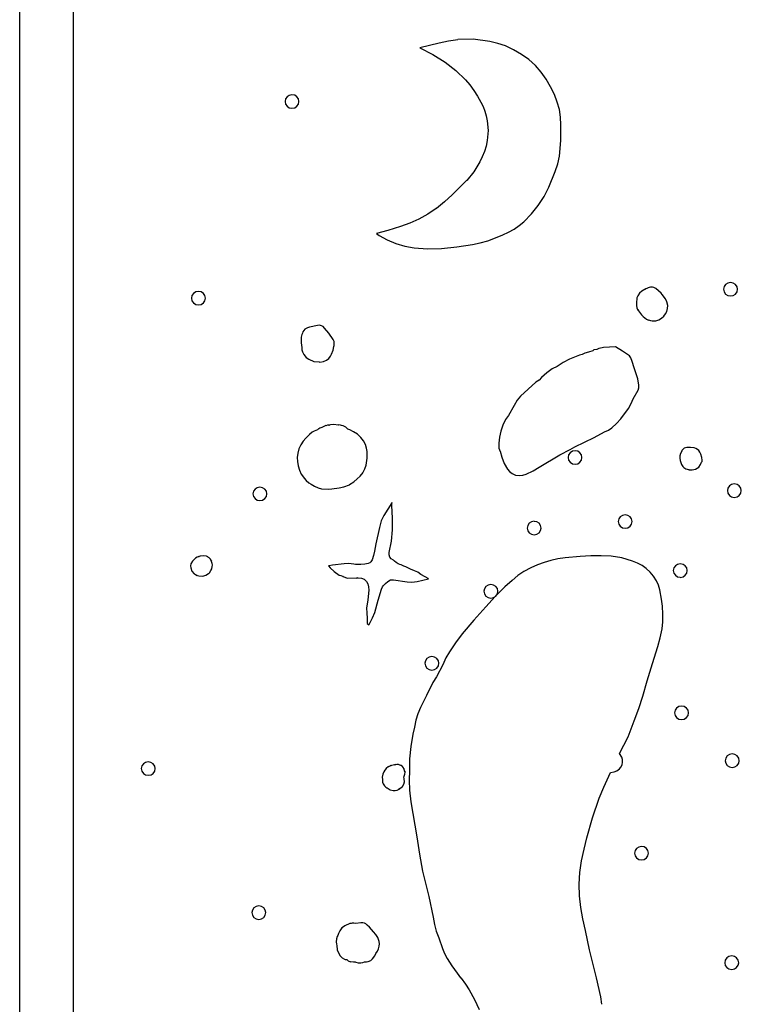
# Model space of a CAD drawing. Extents: x -65 to 553, y 0 to 3651.
# Drawn here: x 2 to 260, y 2869 to 3221 of the extents above; entities that cross this region are included whole.
import ezdxf

# ---------------------------------------------------------------- set-up
doc = ezdxf.new("R2010")
doc.units = 0

msp = doc.modelspace()

# ---------------------------------------------------------------- linework, layer by layer
at = {"layer": 'Calque_1'}
for p, q in [((1.9114, 2554.02), (1.9114, 3650.56)), ((21.0786, 2650.81), (21.0786, 3269.72)), ((151.645, 3212.18), (144.813, 3210.43)), ((155.005, 3212.89), (151.645, 3212.18)), ((158.342, 3213.37), (155.005, 3212.89)), ((163.798, 3213.6), (158.342, 3213.39)), ((163.799, 3213.6), (163.796, 3213.6)), ((169.767, 3212.68), (163.799, 3213.6)), ((172.602, 3212.04), (169.767, 3212.68)), ((175.304, 3211.22), (172.602, 3212.04)), ((178.228, 3209.79), (175.304, 3211.22)), ((144.814, 3210.43), (149.356, 3208.1)), ((149.356, 3208.1), (153.771, 3205.38)), ((181.011, 3208.13), (178.228, 3209.79)), ((183.625, 3206.25), (181.011, 3208.13)), ((153.771, 3205.38), (157.619, 3202.44)), ((186.039, 3204.16), (183.625, 3206.25)), ((188.043, 3201.83), (186.039, 3204.13)), ((157.619, 3202.44), (161.081, 3199.05)), ((189.813, 3199.32), (188.043, 3201.83)), ((161.081, 3199.05), (162.644, 3197.23)), ((162.644, 3197.23), (164.083, 3195.3)), ((191.383, 3196.59), (189.813, 3199.32)), ((98.1516, 3193.52), (97.3589, 3193.02)), ((99.1226, 3193.71), (98.1516, 3193.52)), ((100.077, 3193.55), (99.1226, 3193.71)), ((100.887, 3193.02), (100.077, 3193.55)), ((164.083, 3195.3), (165.39, 3193.26)), ((192.787, 3193.76), (191.383, 3196.59)), ((193.82, 3191.14), (192.786, 3193.76)), ((96.8241, 3192.25), (96.6284, 3191.33)), ((96.6284, 3191.33), (96.8241, 3190.37)), ((97.3589, 3193.02), (96.8241, 3192.25)), ((96.8241, 3190.37), (97.3589, 3189.61)), ((101.428, 3192.23), (100.887, 3193.02)), ((100.887, 3189.61), (101.428, 3190.4)), ((101.618, 3191.33), (101.428, 3192.23)), ((101.428, 3190.4), (101.618, 3191.33)), ((165.39, 3193.26), (166.554, 3191.14)), ((166.554, 3191.14), (167.347, 3189.53)), ((194.571, 3188.44), (193.82, 3191.14)), ((97.3589, 3189.61), (98.1516, 3189.1)), ((98.1516, 3189.1), (99.1226, 3188.92)), ((99.1226, 3188.92), (100.077, 3189.1)), ((100.077, 3189.1), (100.887, 3189.63)), ((167.347, 3189.53), (167.995, 3187.89)), ((167.995, 3187.89), (168.497, 3186.17)), ((195.019, 3185.72), (194.571, 3188.44)), ((168.497, 3186.17), (168.852, 3184.45)), ((168.852, 3184.45), (169.124, 3180.93)), ((195.141, 3182.94), (195.019, 3185.72)), ((195.141, 3182.86), (195.141, 3182.94)), ((169.124, 3180.93), (168.813, 3177.41)), ((195.044, 3177.38), (195.141, 3182.86)), ((168.813, 3177.41), (168.388, 3175.4)), ((194.653, 3171.83), (195.044, 3177.38)), ((167.802, 3173.44), (167.066, 3171.56)), ((168.388, 3175.4), (167.802, 3173.44)), ((166.19, 3169.74), (164.061, 3166.27)), ((167.066, 3171.56), (166.19, 3169.74)), ((193.119, 3166.38), (194.021, 3169.1)), ((194.021, 3169.1), (194.653, 3171.83)), ((164.061, 3166.27), (161.495, 3163.15)), ((190.864, 3160.79), (193.119, 3166.38)), ((161.439, 3163.1), (156.289, 3157.99)), ((161.496, 3163.15), (161.439, 3163.1)), ((189.143, 3157.38), (190.864, 3160.79)), ((153.561, 3155.5), (150.664, 3153.12)), ((156.289, 3157.99), (153.561, 3155.5)), ((187.061, 3154.18), (189.143, 3157.38)), ((150.646, 3153.09), (147.621, 3151.08)), ((150.664, 3153.12), (150.646, 3153.09)), ((184.646, 3151.19), (187.061, 3154.18)), ((141.18, 3147.96), (137.885, 3146.74)), ((144.446, 3149.39), (141.18, 3147.96)), ((147.621, 3151.08), (144.446, 3149.39)), ((180.237, 3147.06), (181.906, 3148.44)), ((181.907, 3148.44), (181.922, 3148.44)), ((181.922, 3148.44), (184.646, 3151.19)), ((133.366, 3145.34), (129.236, 3144.18)), ((135.59, 3145.98), (133.366, 3145.34)), ((137.885, 3146.74), (135.59, 3145.98)), ((174.4, 3143.75), (176.457, 3144.73)), ((176.457, 3144.73), (178.412, 3145.82)), ((178.412, 3145.82), (180.237, 3147.06)), ((129.236, 3144.18), (130.199, 3143.49)), ((130.198, 3143.49), (133.154, 3141.96)), ((133.154, 3141.96), (136.241, 3140.71)), ((163.56, 3140.31), (166.324, 3140.9)), ((166.324, 3140.9), (169.049, 3141.66)), ((169.049, 3141.66), (171.725, 3142.62)), ((171.725, 3142.62), (174.344, 3143.75)), ((174.344, 3143.75), (174.4, 3143.78)), ((136.241, 3140.71), (139.43, 3139.73)), ((139.43, 3139.73), (142.695, 3139.07)), ((142.695, 3139.07), (147.52, 3138.78)), ((147.52, 3138.78), (152.442, 3138.91)), ((152.442, 3138.91), (157.989, 3139.44)), ((157.989, 3139.44), (163.524, 3140.31)), ((163.524, 3140.31), (163.56, 3140.31)), ((255.68, 3126.72), (254.709, 3126.53)), ((256.634, 3126.53), (255.68, 3126.72)), ((64.7757, 3123.38), (63.9664, 3122.85)), ((65.7306, 3123.57), (64.7757, 3123.38)), ((66.7014, 3123.38), (65.7306, 3123.57)), ((67.4943, 3122.85), (66.7014, 3123.38)), ((224.006, 3123.67), (223.212, 3122.98)), ((225.478, 3124.44), (224.006, 3123.67)), ((225.468, 3124.44), (225.334, 3124.39)), ((225.334, 3124.39), (225.478, 3124.44)), ((225.814, 3124.62), (225.468, 3124.44)), ((226.327, 3124.86), (225.814, 3124.62)), ((226.57, 3125), (226.326, 3124.86)), ((227.079, 3125.1), (226.57, 3125)), ((227.08, 3125.1), (227.079, 3125.1)), ((227.766, 3125.05), (227.08, 3125.1)), ((228.331, 3124.92), (227.765, 3125.05)), ((229.003, 3124.55), (228.331, 3124.92)), ((230.858, 3122.91), (229.002, 3124.55)), ((253.381, 3125.26), (253.185, 3124.31)), ((253.186, 3124.31), (253.382, 3123.38)), ((253.916, 3126), (253.381, 3125.26)), ((253.382, 3123.38), (253.916, 3122.61)), ((254.709, 3126.53), (253.916, 3126)), ((257.444, 3126.03), (256.634, 3126.53)), ((257.985, 3125.23), (257.444, 3126.03)), ((257.444, 3122.61), (257.985, 3123.41)), ((258.175, 3124.31), (257.985, 3125.23)), ((257.985, 3123.41), (258.175, 3124.31)), ((63.4256, 3122.08), (63.2356, 3121.16)), ((63.2356, 3121.16), (63.4256, 3120.23)), ((63.9664, 3122.85), (63.4256, 3122.08)), ((63.4256, 3120.23), (63.9664, 3119.47)), ((68.0288, 3122.08), (67.4943, 3122.85)), ((67.4943, 3119.47), (68.0288, 3120.23)), ((68.2248, 3121.16), (68.0288, 3122.08)), ((68.0288, 3120.23), (68.2248, 3121.16)), ((222.107, 3119.89), (222.08, 3118.96)), ((222.189, 3120.79), (222.107, 3119.89)), ((222.262, 3121.24), (222.189, 3120.79)), ((222.523, 3122.01), (222.262, 3121.24)), ((223.212, 3122.98), (222.523, 3122.01)), ((231.247, 3122.46), (230.859, 3122.91)), ((232.413, 3120.92), (231.246, 3122.46)), ((232.949, 3119.84), (232.413, 3120.92)), ((233.239, 3118.57), (232.949, 3119.84)), ((253.916, 3122.61), (254.709, 3122.11)), ((254.709, 3122.11), (255.68, 3121.93)), ((255.68, 3121.93), (256.634, 3122.11)), ((256.634, 3122.11), (257.444, 3122.61)), ((63.9664, 3119.47), (64.7757, 3118.94)), ((64.7757, 3118.94), (65.7306, 3118.75)), ((65.7306, 3118.75), (66.7014, 3118.94)), ((66.7014, 3118.94), (67.4943, 3119.47)), ((222.08, 3118.96), (222.048, 3118.59)), ((222.048, 3118.59), (222.252, 3117.75)), ((222.252, 3117.75), (222.638, 3116.9)), ((222.579, 3117.16), (222.528, 3117.19)), ((222.528, 3117.19), (222.8, 3116.63)), ((222.684, 3116.9), (222.579, 3117.16)), ((222.638, 3116.9), (222.684, 3116.9)), ((222.801, 3116.63), (223.495, 3115.66)), ((232.468, 3115.5), (232.946, 3116.42)), ((232.946, 3116.42), (233.218, 3117.43)), ((233.218, 3117.43), (233.239, 3118.57)), ((223.495, 3115.66), (223.949, 3115.21)), ((223.949, 3115.21), (224.449, 3114.6)), ((224.449, 3114.6), (225.643, 3113.7)), ((225.644, 3113.7), (226.364, 3113.35)), ((226.448, 3113.33), (226.362, 3113.41)), ((226.362, 3113.41), (227.082, 3113.14)), ((226.364, 3113.35), (226.448, 3113.33)), ((227.082, 3113.14), (227.746, 3113.04)), ((227.746, 3113.04), (228.982, 3113.09)), ((228.982, 3113.09), (230.086, 3113.43)), ((230.086, 3113.43), (231.042, 3114.02)), ((231.042, 3114.02), (231.831, 3114.7)), ((231.832, 3114.7), (232.468, 3115.5)), ((102.987, 3109.17), (102.885, 3108.72)), ((103.704, 3110.05), (102.987, 3109.17)), ((104.383, 3110.47), (103.704, 3110.05)), ((104.711, 3110.6), (104.383, 3110.47)), ((105.339, 3110.81), (104.711, 3110.6)), ((108.256, 3111.42), (105.339, 3110.81)), ((108.969, 3111.48), (108.256, 3111.42)), ((108.256, 3111.42), (108.256, 3111.42)), ((109.651, 3111.32), (108.969, 3111.48)), ((110.263, 3111), (109.651, 3111.32)), ((110.762, 3110.5), (110.263, 3111)), ((112.258, 3108.64), (110.762, 3110.5)), ((102.402, 3107.19), (102.399, 3105.26)), ((102.634, 3108.22), (102.402, 3107.19)), ((102.885, 3108.7), (102.634, 3108.22)), ((113.853, 3106.37), (112.258, 3108.64)), ((114.124, 3105.73), (113.853, 3106.37)), ((114.229, 3105.15), (114.124, 3105.73)), ((102.399, 3105.26), (102.625, 3103.54)), ((102.625, 3103.54), (102.638, 3102.74)), ((102.638, 3102.74), (102.827, 3101.98)), ((113.269, 3101.18), (113.818, 3102.61)), ((113.818, 3102.61), (114.079, 3103.88)), ((114.079, 3103.91), (114.093, 3103.91)), ((114.093, 3103.91), (114.177, 3104.31)), ((114.177, 3104.31), (114.229, 3105.15)), ((206.506, 3102.4), (204.947, 3101.87)), ((206.884, 3102.69), (206.505, 3102.4)), ((207.971, 3102.85), (206.884, 3102.69)), ((208.632, 3103.22), (207.97, 3102.85)), ((209.813, 3103.38), (208.632, 3103.22)), ((210.333, 3103.59), (209.813, 3103.38)), ((214.633, 3103.83), (210.333, 3103.59)), ((217.161, 3102.27), (214.632, 3103.83)), ((214.633, 3103.83), (214.633, 3103.83)), ((219.593, 3100.55), (217.161, 3102.27)), ((102.827, 3101.98), (103.315, 3101)), ((103.315, 3101), (104.196, 3099.99)), ((104.196, 3099.99), (105.083, 3099.36)), ((105.084, 3099.36), (106.938, 3098.59)), ((110.376, 3098.54), (111.413, 3099.01)), ((111.413, 3099.01), (112.219, 3099.67)), ((112.219, 3099.67), (112.827, 3100.42)), ((112.827, 3100.42), (113.268, 3101.18)), ((198.238, 3099.36), (195.958, 3098.17)), ((199.994, 3100.12), (198.237, 3099.36)), ((201.781, 3100.84), (199.994, 3100.12)), ((202.679, 3101.05), (201.781, 3100.84)), ((203.671, 3101.53), (202.679, 3101.05)), ((204.947, 3101.87), (203.671, 3101.53)), ((220.03, 3099.81), (219.593, 3100.55)), ((220.523, 3098.51), (220.03, 3099.81)), ((106.938, 3098.59), (108.881, 3098.38)), ((108.881, 3098.38), (108.785, 3098.38)), ((108.785, 3098.38), (109.003, 3098.35)), ((109.004, 3098.35), (110.376, 3098.51)), ((192.048, 3095.97), (190.094, 3094.46)), ((193.749, 3096.82), (192.048, 3095.97)), ((195.958, 3098.17), (193.749, 3096.82)), ((221.247, 3096.29), (220.523, 3098.51)), ((221.907, 3094.49), (221.247, 3096.29)), ((187.371, 3091.92), (186.142, 3091.13)), ((188.221, 3092.82), (187.37, 3091.92)), ((190.094, 3094.46), (188.221, 3092.82)), ((222.575, 3092.32), (221.907, 3094.49)), ((222.945, 3090.15), (222.575, 3092.32)), ((183.449, 3088.67), (180.708, 3086.21)), ((186.142, 3091.13), (183.449, 3088.67)), ((220.963, 3085.23), (222.711, 3088.27)), ((222.712, 3088.27), (222.923, 3089.14)), ((222.923, 3089.14), (222.945, 3090.15)), ((179.513, 3084.73), (178.393, 3082.9)), ((180.709, 3086.21), (179.513, 3084.73)), ((220.164, 3083.51), (220.963, 3085.23)), ((178.393, 3082.9), (176.362, 3079.25)), ((216.57, 3078.11), (219.262, 3081.79)), ((219.262, 3081.79), (220.164, 3083.51)), ((175.37, 3077.82), (174.416, 3075.89)), ((176.362, 3079.25), (175.37, 3077.82)), ((215.01, 3076.39), (216.57, 3078.11)), ((108.255, 3074.22), (107, 3073.64)), ((108.453, 3074.35), (108.255, 3074.22)), ((108.673, 3074.49), (108.452, 3074.35)), ((109.105, 3074.72), (108.673, 3074.49)), ((109.783, 3075.02), (109.105, 3074.72)), ((110.263, 3075.28), (109.783, 3075.02)), ((111.252, 3075.68), (110.263, 3075.28)), ((111.821, 3075.78), (111.252, 3075.65)), ((112.111, 3075.84), (111.821, 3075.78)), ((112.34, 3075.84), (112.111, 3075.84)), ((112.858, 3075.94), (112.312, 3075.84)), ((112.313, 3075.84), (112.475, 3075.86)), ((112.475, 3075.86), (112.34, 3075.84)), ((113.966, 3076.02), (112.858, 3075.94)), ((113.972, 3076.02), (113.966, 3076.02)), ((115.722, 3075.89), (113.972, 3076.05)), ((115.631, 3075.94), (115.563, 3075.92)), ((115.563, 3075.92), (115.721, 3075.89)), ((116.418, 3075.84), (115.631, 3075.94)), ((116.8, 3075.73), (116.418, 3075.84)), ((116.823, 3075.73), (116.8, 3075.73)), ((117.384, 3075.65), (116.822, 3075.73)), ((118.371, 3075.1), (117.384, 3075.65)), ((118.448, 3075.02), (118.371, 3075.1)), ((118.474, 3074.99), (118.449, 3075.02)), ((119.09, 3074.43), (118.473, 3075.02)), ((118.474, 3074.99), (118.474, 3074.99)), ((118.474, 3074.99), (118.474, 3074.99)), ((119.746, 3074.14), (119.09, 3074.43)), ((119.828, 3074.12), (119.746, 3074.14)), ((121.083, 3073.51), (119.828, 3074.12)), ((174.416, 3075.89), (173.698, 3073.75)), ((210.663, 3073.4), (212.073, 3074.01)), ((212.073, 3074.01), (213.356, 3074.83)), ((213.357, 3074.83), (215.01, 3076.39)), ((104.048, 3071.23), (103.066, 3070.12)), ((104.914, 3072), (104.048, 3071.23)), ((105.335, 3072.48), (104.913, 3072)), ((106.365, 3073.3), (105.335, 3072.48)), ((106.999, 3073.67), (106.365, 3073.3)), ((107.085, 3073.69), (106.999, 3073.67)), ((107, 3073.61), (107.085, 3073.69)), ((122.466, 3072.63), (121.083, 3073.51)), ((123.699, 3071.47), (122.466, 3072.63)), ((124.603, 3070.2), (123.699, 3071.47)), ((173.226, 3071.52), (173.008, 3069.38)), ((173.698, 3073.75), (173.226, 3071.52)), ((203.542, 3069.72), (206.978, 3071.39)), ((206.978, 3071.39), (210.663, 3073.4)), ((101.622, 3067.37), (101.213, 3065.86)), ((102.241, 3068.77), (101.622, 3067.37)), ((103.066, 3070.12), (102.241, 3068.77)), ((125.319, 3068.88), (124.603, 3070.2)), ((125.756, 3067.63), (125.319, 3068.88)), ((125.98, 3066.39), (125.756, 3067.63)), ((173.008, 3069.38), (172.913, 3067.63)), ((172.913, 3067.63), (173.385, 3066.47)), ((194.741, 3065.23), (198.473, 3067.18)), ((198.473, 3067.18), (200.079, 3068.11)), ((200.08, 3068.14), (203.542, 3069.72)), ((238.731, 3067.29), (238.324, 3066.76)), ((239.099, 3067.58), (238.731, 3067.29)), ((239.637, 3067.79), (239.099, 3067.58)), ((240.1, 3067.9), (239.637, 3067.79)), ((240.454, 3067.92), (240.099, 3067.9)), ((241.153, 3067.87), (240.453, 3067.92)), ((240.454, 3067.92), (240.454, 3067.92)), ((241.431, 3067.82), (241.153, 3067.87)), ((242.656, 3067.69), (241.431, 3067.82)), ((243.324, 3067.53), (242.656, 3067.69)), ((243.913, 3067.21), (243.324, 3067.53)), ((244.389, 3066.76), (243.913, 3067.21)), ((101.213, 3065.86), (101.017, 3064.35)), ((101.017, 3064.35), (101.038, 3062.82)), ((125.544, 3061.55), (125.972, 3064.01)), ((125.972, 3064.01), (125.98, 3066.39)), ((173.385, 3066.5), (174.046, 3064.38)), ((174.046, 3064.38), (174.885, 3062.16)), ((187.418, 3060.89), (194.741, 3065.23)), ((197.849, 3065.2), (197.659, 3064.27)), ((197.659, 3064.27), (197.849, 3063.35)), ((198.39, 3065.97), (197.849, 3065.2)), ((199.199, 3066.5), (198.39, 3065.97)), ((200.154, 3066.68), (199.199, 3066.5)), ((201.108, 3066.5), (200.154, 3066.68)), ((201.918, 3065.97), (201.108, 3066.5)), ((202.459, 3065.2), (201.918, 3065.97)), ((202.649, 3064.27), (202.459, 3065.2)), ((202.459, 3063.35), (202.649, 3064.27)), ((237.563, 3064.91), (237.558, 3064.01)), ((237.558, 3064.01), (237.697, 3063.22)), ((237.755, 3065.7), (237.563, 3064.91)), ((238.259, 3066.58), (237.755, 3065.7)), ((238.324, 3066.76), (238.259, 3066.58)), ((244.723, 3066.18), (244.389, 3066.76)), ((245.048, 3065.46), (244.723, 3066.18)), ((245.446, 3064.33), (245.048, 3065.46)), ((245.573, 3063.4), (245.446, 3064.33)), ((101.038, 3062.82), (101.281, 3061.28)), ((101.281, 3061.28), (101.749, 3059.8)), ((124.498, 3059.01), (125.119, 3060.28)), ((125.119, 3060.28), (125.544, 3061.55)), ((174.885, 3062.16), (176.048, 3060.12)), ((176.048, 3060.12), (176.798, 3059.27)), ((185.186, 3059.54), (187.417, 3060.86)), ((197.849, 3063.35), (198.39, 3062.58)), ((198.39, 3062.58), (199.199, 3062.05)), ((199.199, 3062.05), (200.154, 3061.87)), ((200.154, 3061.87), (201.108, 3062.05)), ((201.108, 3062.05), (201.918, 3062.58)), ((201.918, 3062.58), (202.459, 3063.35)), ((237.697, 3063.22), (238.213, 3061.84)), ((238.214, 3061.84), (238.6, 3061.13)), ((238.6, 3061.13), (238.989, 3060.73)), ((238.989, 3060.73), (239.658, 3060.3)), ((239.658, 3060.3), (240.136, 3060.17)), ((240.136, 3060.17), (240.509, 3060.01)), ((240.51, 3060.01), (240.81, 3059.96)), ((240.811, 3059.96), (240.941, 3059.93)), ((241.983, 3059.91), (243.168, 3060.17)), ((243.168, 3060.17), (244.301, 3060.86)), ((244.301, 3060.86), (245.011, 3061.81)), ((245.011, 3061.81), (245.338, 3062.69)), ((245.339, 3062.69), (245.364, 3062.58)), ((245.364, 3062.58), (245.494, 3062.82)), ((245.494, 3062.82), (245.573, 3063.4)), ((101.749, 3059.8), (102.446, 3058.37)), ((102.446, 3058.37), (102.922, 3057.71)), ((102.922, 3057.71), (103.427, 3056.97)), ((103.427, 3056.97), (104.207, 3056.07)), ((121.201, 3055.65), (122.401, 3056.68)), ((122.401, 3056.65), (123.42, 3057.61)), ((123.42, 3057.61), (124.498, 3058.98)), ((176.798, 3059.27), (177.684, 3058.59)), ((177.684, 3058.59), (178.94, 3058)), ((178.94, 3058), (180.213, 3057.84)), ((180.213, 3057.84), (181.486, 3057.98)), ((181.486, 3057.98), (182.749, 3058.35)), ((182.749, 3058.35), (185.186, 3059.54)), ((240.941, 3059.93), (241.983, 3059.88)), ((85.9207, 3053.03), (85.3865, 3052.26)), ((86.7139, 3053.53), (85.9207, 3053.03)), ((87.6847, 3053.72), (86.7139, 3053.53)), ((88.6398, 3053.53), (87.6847, 3053.72)), ((89.4492, 3053.03), (88.6398, 3053.53)), ((89.99, 3052.24), (89.4492, 3053)), ((104.207, 3056.07), (105.136, 3055.28)), ((105.136, 3055.28), (105.916, 3054.75)), ((105.916, 3054.75), (107.105, 3054.03)), ((107.105, 3054.03), (108.413, 3053.48)), ((108.413, 3053.48), (109.685, 3053.16)), ((109.685, 3053.16), (112.128, 3053)), ((112.128, 3053), (113.397, 3053.13)), ((113.397, 3053.13), (115.987, 3053.53)), ((115.987, 3053.53), (117.658, 3053.88)), ((117.658, 3053.88), (119.603, 3054.59)), ((119.603, 3054.62), (121.201, 3055.65)), ((254.723, 3053.4), (254.533, 3052.47)), ((255.264, 3054.17), (254.723, 3053.4)), ((256.073, 3054.7), (255.263, 3054.17)), ((257.028, 3054.88), (256.073, 3054.7)), ((257.999, 3054.7), (257.028, 3054.88)), ((258.792, 3054.17), (257.999, 3054.7)), ((259.327, 3053.4), (258.792, 3054.17)), ((259.523, 3052.47), (259.327, 3053.4)), ((85.3865, 3052.26), (85.1902, 3051.34)), ((85.1902, 3051.31), (85.3865, 3050.38)), ((85.3865, 3050.38), (85.9207, 3049.62)), ((85.9207, 3049.62), (86.7139, 3049.11)), ((88.6393, 3049.09), (89.4492, 3049.62)), ((89.4489, 3049.62), (89.9897, 3050.41)), ((89.9897, 3050.41), (90.1797, 3051.34)), ((90.1797, 3051.31), (89.99, 3052.24)), ((254.533, 3052.47), (254.723, 3051.55)), ((254.723, 3051.55), (255.264, 3050.78)), ((255.264, 3050.78), (256.073, 3050.25)), ((256.073, 3050.25), (257.028, 3050.07)), ((257.028, 3050.07), (257.999, 3050.28)), ((257.999, 3050.28), (258.792, 3050.78)), ((258.792, 3050.78), (259.326, 3051.55)), ((259.326, 3051.55), (259.522, 3052.47)), ((86.7139, 3049.11), (87.6847, 3048.9)), ((87.6847, 3048.93), (88.6393, 3049.09)), ((134.746, 3048.13), (131.949, 3043.66)), ((134.775, 3048.19), (134.746, 3048.13)), ((134.803, 3047.16), (134.773, 3048.19)), ((134.773, 3048.19), (134.775, 3048.16)), ((134.944, 3042.66), (134.802, 3047.16)), ((131.949, 3043.66), (130.952, 3041.65)), ((134.953, 3038.48), (134.944, 3042.66)), ((216.291, 3043.13), (215.75, 3042.37)), ((217.101, 3043.66), (216.292, 3043.13)), ((218.056, 3043.85), (217.101, 3043.66)), ((219.026, 3043.66), (218.055, 3043.85)), ((219.819, 3043.13), (219.026, 3043.66)), ((220.354, 3042.39), (219.819, 3043.13)), ((220.55, 3041.44), (220.354, 3042.39)), ((130.316, 3039.38), (129.091, 3033.5)), ((130.952, 3041.65), (130.316, 3039.38)), ((183.275, 3040.06), (183.079, 3039.14)), ((183.08, 3039.14), (183.276, 3038.19)), ((183.81, 3040.83), (183.275, 3040.06)), ((184.603, 3041.36), (183.81, 3040.83)), ((185.574, 3041.55), (184.603, 3041.36)), ((186.528, 3041.33), (185.573, 3041.52)), ((187.338, 3040.83), (186.528, 3041.33)), ((187.879, 3040.04), (187.338, 3040.83)), ((188.069, 3039.14), (187.879, 3040.04)), ((187.879, 3038.21), (188.069, 3039.14)), ((215.75, 3042.37), (215.56, 3041.44)), ((215.561, 3041.44), (215.751, 3040.51)), ((215.751, 3040.51), (216.292, 3039.75)), ((216.292, 3039.75), (217.101, 3039.22)), ((217.101, 3039.22), (218.056, 3039.03)), ((218.056, 3039.06), (219.027, 3039.24)), ((219.027, 3039.24), (219.82, 3039.75)), ((219.82, 3039.75), (220.354, 3040.51)), ((220.354, 3040.51), (220.55, 3041.44)), ((134.649, 3034.46), (134.953, 3038.48)), ((183.276, 3038.19), (183.81, 3037.42)), ((183.81, 3037.42), (184.603, 3036.92)), ((184.603, 3036.92), (185.574, 3036.73)), ((185.574, 3036.73), (186.529, 3036.92)), ((186.529, 3036.92), (187.338, 3037.42)), ((187.338, 3037.42), (187.879, 3038.21)), ((129.092, 3033.5), (128.578, 3030.83)), ((133.851, 3030.41), (134.649, 3034.46)), ((64.6723, 3028.34), (63.6166, 3027.26)), ((65.2758, 3028.79), (64.6726, 3028.34)), ((65.9923, 3029.03), (65.2758, 3028.79)), ((65.9613, 3029.03), (65.841, 3029)), ((65.841, 3029), (65.9923, 3029.03)), ((66.3037, 3029.11), (65.9613, 3029.03)), ((67.5142, 3029.24), (66.3037, 3029.11)), ((67.5136, 3029.24), (67.5136, 3029.24)), ((67.5205, 3029.24), (67.5136, 3029.24)), ((68.5643, 3029.06), (67.5205, 3029.24)), ((69.0993, 3028.82), (68.5643, 3029.06)), ((69.307, 3028.66), (69.0993, 3028.79)), ((69.4446, 3028.63), (69.307, 3028.66)), ((69.9055, 3028.11), (69.4446, 3028.63)), ((128.205, 3029.32), (127.684, 3027.84)), ((128.578, 3030.83), (128.205, 3029.32)), ((133.798, 3029.56), (133.851, 3030.41)), ((134.048, 3028.77), (133.798, 3029.56)), ((134.565, 3028.11), (134.048, 3028.77)), ((196.588, 3028.5), (194.047, 3028.11)), ((201.97, 3028.98), (196.588, 3028.5)), ((205.807, 3029.19), (201.97, 3028.98)), ((209.453, 3029.27), (205.807, 3029.19)), ((213.09, 3029.06), (209.453, 3029.27)), ((209.454, 3029.27), (209.454, 3029.27)), ((216.901, 3028.45), (213.09, 3029.06)), ((220.697, 3027.34), (216.901, 3028.45)), ((63.0099, 3026.39), (62.8348, 3025.7)), ((62.8348, 3025.7), (62.967, 3024.93)), ((62.967, 3024.9), (63.3901, 3023.77)), ((63.6166, 3027.26), (63.0099, 3026.39)), ((70.4328, 3027.36), (69.9055, 3028.11)), ((70.2965, 3027.5), (70.0748, 3027.81)), ((70.0748, 3027.81), (70.0878, 3027.79)), ((70.0878, 3027.79), (70.4328, 3027.36)), ((70.5537, 3026.89), (70.2965, 3027.5)), ((70.5185, 3024.64), (70.6635, 3025.3)), ((70.6333, 3026.46), (70.5537, 3026.89)), ((70.7109, 3026.04), (70.6333, 3026.46)), ((70.6635, 3025.3), (70.7109, 3026.04)), ((112.226, 3025.64), (112.186, 3025.62)), ((112.186, 3025.62), (112.69, 3024.9)), ((112.303, 3025.7), (112.226, 3025.64)), ((113.634, 3025.86), (112.303, 3025.67)), ((112.69, 3024.9), (114.169, 3023.63)), ((117.784, 3026.41), (113.634, 3025.86)), ((119.281, 3026.46), (117.784, 3026.41)), ((121.184, 3026.2), (119.281, 3026.46)), ((121.831, 3026.15), (121.184, 3026.2)), ((122.343, 3026.15), (121.831, 3026.15)), ((123.678, 3026.15), (122.343, 3026.15)), ((125.07, 3026.23), (123.678, 3026.15)), ((125.762, 3026.33), (125.07, 3026.23)), ((126.315, 3026.49), (125.761, 3026.33)), ((126.915, 3026.76), (126.315, 3026.49)), ((127.299, 3027.13), (126.915, 3026.76)), ((127.683, 3027.81), (127.299, 3027.13)), ((127.683, 3027.81), (127.683, 3027.81)), ((135.309, 3027.66), (134.565, 3028.11)), ((135.676, 3027.26), (135.309, 3027.66)), ((136.346, 3026.86), (135.675, 3027.26)), ((136.975, 3026.39), (136.346, 3026.86)), ((137.591, 3026.12), (136.975, 3026.39)), ((138.047, 3026.04), (137.591, 3026.12)), ((139.003, 3025.54), (138.046, 3026.04)), ((139.801, 3025.33), (139.003, 3025.57)), ((140.271, 3025.01), (139.801, 3025.33)), ((140.911, 3024.64), (140.271, 3025.01)), ((184.327, 3024.93), (181.889, 3023.61)), ((186.738, 3025.99), (184.327, 3024.93)), ((189.146, 3026.86), (186.738, 3025.99)), ((191.574, 3027.55), (189.146, 3026.86)), ((194.047, 3028.11), (191.574, 3027.55)), ((222.442, 3026.6), (220.697, 3027.34)), ((224.071, 3025.72), (222.442, 3026.6)), ((225.578, 3024.67), (224.071, 3025.72)), ((235.44, 3024.88), (235.25, 3023.95)), ((235.981, 3025.64), (235.44, 3024.88)), ((236.79, 3026.17), (235.981, 3025.67)), ((237.745, 3026.36), (236.79, 3026.17)), ((238.716, 3026.17), (237.745, 3026.36)), ((239.509, 3025.67), (238.716, 3026.17)), ((240.044, 3024.9), (239.509, 3025.67)), ((240.24, 3023.98), (240.044, 3024.9)), ((63.3901, 3023.77), (64.1619, 3022.84)), ((64.1619, 3022.84), (64.858, 3022.42)), ((64.8922, 3022.36), (64.853, 3022.34)), ((64.853, 3022.34), (65.8425, 3022.02)), ((64.858, 3022.42), (65.2676, 3022.23)), ((65.2777, 3022.23), (64.8922, 3022.36)), ((65.2676, 3022.23), (65.2779, 3022.23)), ((65.8425, 3022.05), (67.2903, 3021.91)), ((67.2903, 3021.91), (68.3635, 3022.31)), ((68.3635, 3022.31), (69.2795, 3022.87)), ((69.2795, 3022.84), (69.6798, 3023.16)), ((69.6798, 3023.16), (70.2018, 3023.92)), ((70.2018, 3023.92), (70.4598, 3024.56)), ((70.4598, 3024.56), (70.5185, 3024.64)), ((114.169, 3023.63), (115.981, 3022.36)), ((115.981, 3022.36), (116.545, 3022.15)), ((116.545, 3022.15), (117.122, 3021.94)), ((117.123, 3021.94), (117.414, 3021.83)), ((117.414, 3021.83), (117.298, 3021.86)), ((117.298, 3021.86), (118.978, 3021.23)), ((118.978, 3021.23), (122.664, 3021.36)), ((122.664, 3021.36), (122.12, 3021.25)), ((122.121, 3021.25), (123.03, 3021.38)), ((123.03, 3021.38), (123.922, 3021.28)), ((141.421, 3024.45), (140.911, 3024.64)), ((142.907, 3023.9), (141.421, 3024.48)), ((144.011, 3023.37), (142.907, 3023.9)), ((145.169, 3022.55), (144.011, 3023.37)), ((146.686, 3021.73), (145.168, 3022.55)), ((147.702, 3021.09), (146.686, 3021.73)), ((179.714, 3022.15), (177.732, 3020.38)), ((181.89, 3023.61), (179.714, 3022.15)), ((226.955, 3023.4), (225.578, 3024.67)), ((228.191, 3021.97), (226.955, 3023.4)), ((229.28, 3020.3), (228.191, 3021.97)), ((235.251, 3023.98), (235.447, 3023.03)), ((235.447, 3023.03), (235.982, 3022.26)), ((235.982, 3022.26), (236.775, 3021.76)), ((236.775, 3021.76), (237.746, 3021.57)), ((237.745, 3021.54), (238.716, 3021.76)), ((238.716, 3021.76), (239.508, 3022.26)), ((239.508, 3022.26), (240.043, 3023.03)), ((240.043, 3023.03), (240.239, 3023.95)), ((123.922, 3021.28), (124.89, 3020.86)), ((124.89, 3020.86), (125.685, 3020.11)), ((125.685, 3020.11), (126.194, 3019.19)), ((126.194, 3019.19), (126.455, 3018.1)), ((126.455, 3018.1), (126.504, 3016.94)), ((131.12, 3017.31), (131.438, 3018.1)), ((131.438, 3018.1), (131.785, 3018.63)), ((131.785, 3018.63), (132.469, 3019.32)), ((132.469, 3019.32), (133.277, 3020.09)), ((133.277, 3020.09), (134.231, 3020.62)), ((134.231, 3020.62), (135.319, 3020.67)), ((135.318, 3020.67), (140.204, 3019.9)), ((140.204, 3019.9), (141.919, 3019.85)), ((141.919, 3019.85), (143.862, 3020.04)), ((143.862, 3020.04), (147.884, 3020.96)), ((147.885, 3020.96), (147.702, 3021.12)), ((168.378, 3018.26), (167.837, 3017.47)), ((169.187, 3018.77), (168.377, 3018.26)), ((170.142, 3018.95), (169.187, 3018.77)), ((171.112, 3018.77), (170.141, 3018.95)), ((171.905, 3018.26), (171.112, 3018.77)), ((175.134, 3018.21), (171.675, 3014.66)), ((172.44, 3017.5), (171.905, 3018.26)), ((177.732, 3020.38), (175.134, 3018.21)), ((229.993, 3018.74), (229.279, 3020.3)), ((230.478, 3017.1), (229.993, 3018.74)), ((126.503, 3016.94), (126.137, 3013.55)), ((126.503, 3016.94), (126.503, 3016.94)), ((129.891, 3013.37), (131.12, 3017.31)), ((167.837, 3017.47), (167.647, 3016.57)), ((167.647, 3016.57), (167.837, 3015.64)), ((167.837, 3015.64), (168.377, 3014.85)), ((171.675, 3014.66), (168.377, 3010.96)), ((168.378, 3014.85), (169.187, 3014.35)), ((169.187, 3014.35), (170.142, 3014.16)), ((170.142, 3014.16), (171.113, 3014.35)), ((171.113, 3014.35), (171.906, 3014.85)), ((171.906, 3014.85), (172.44, 3015.62)), ((172.636, 3016.57), (172.44, 3017.5)), ((172.44, 3015.62), (172.636, 3016.57)), ((231.075, 3013.71), (230.478, 3017.1)), ((126.137, 3013.55), (125.75, 3010.59)), ((128.639, 3009), (129.89, 3013.37)), ((168.377, 3010.96), (164.022, 3006.25)), ((231.366, 3011.2), (231.075, 3013.71)), ((231.53, 3008.42), (231.366, 3011.2)), ((125.751, 3010.59), (125.809, 3008.92)), ((125.809, 3008.92), (125.963, 3006.81)), ((127.907, 3007.1), (128.639, 3009)), ((231.526, 3005.64), (231.53, 3008.42)), ((125.963, 3006.81), (125.936, 3005.22)), ((125.936, 3005.22), (125.965, 3005.09)), ((125.965, 3005.09), (125.979, 3005.09)), ((125.979, 3005.09), (126.513, 3004.61)), ((126.513, 3004.61), (126.997, 3005.43)), ((126.997, 3005.4), (127.907, 3007.1)), ((164.022, 3006.25), (159.872, 3001.38)), ((231.312, 3003.13), (231.526, 3005.64)), ((159.873, 3001.38), (157.525, 2998.18)), ((230.564, 2999.93), (231.312, 3003.13)), ((157.525, 2998.18), (155.29, 2994.9)), ((227.867, 2990.75), (229.753, 2996.91)), ((229.753, 2996.91), (230.564, 2999.93)), ((149.066, 2993.29), (148.111, 2993.1)), ((150.02, 2993.1), (149.066, 2993.29)), ((155.29, 2994.9), (154.053, 2992.84)), ((146.761, 2991.8), (146.571, 2990.88)), ((146.571, 2990.88), (146.761, 2989.95)), ((147.302, 2992.57), (146.761, 2991.8)), ((146.761, 2989.95), (147.302, 2989.18)), ((148.111, 2993.1), (147.302, 2992.57)), ((150.83, 2992.57), (150.02, 2993.1)), ((152.975, 2990.38), (150.66, 2986.06)), ((151.371, 2991.8), (150.83, 2992.57)), ((150.83, 2989.18), (151.371, 2989.95)), ((151.561, 2990.88), (151.371, 2991.8)), ((151.371, 2989.95), (151.561, 2990.88)), ((154.053, 2992.84), (152.975, 2990.35)), ((225.878, 2984.63), (227.867, 2990.75)), ((147.301, 2989.18), (148.11, 2988.66)), ((148.11, 2988.66), (149.065, 2988.47)), ((149.066, 2988.47), (150.021, 2988.66)), ((150.021, 2988.66), (150.83, 2989.18)), ((149.431, 2984.05), (147.163, 2979.34)), ((150.659, 2986.06), (149.43, 2984.05)), ((224.413, 2979.1), (225.877, 2984.63)), ((147.163, 2979.34), (144.969, 2975.06)), ((222.879, 2974.71), (224.413, 2979.1)), ((144.013, 2972.83), (143.288, 2970.53)), ((144.969, 2975.06), (144.013, 2972.83)), ((221.248, 2970.37), (222.879, 2974.71)), ((235.881, 2974.1), (235.691, 2973.18)), ((235.691, 2973.18), (235.881, 2972.28)), ((236.422, 2974.9), (235.881, 2974.1)), ((235.881, 2972.28), (236.422, 2971.48)), ((237.231, 2975.4), (236.422, 2974.87)), ((238.186, 2975.59), (237.231, 2975.4)), ((239.14, 2975.4), (238.186, 2975.59)), ((239.95, 2974.9), (239.14, 2975.4)), ((240.491, 2974.1), (239.95, 2974.9)), ((239.95, 2971.48), (240.491, 2972.28)), ((240.681, 2973.18), (240.491, 2974.1)), ((240.491, 2972.28), (240.681, 2973.18)), ((143.289, 2970.56), (142.911, 2968.12)), ((220.252, 2967.46), (221.248, 2970.37)), ((236.422, 2971.48), (237.231, 2970.96)), ((237.231, 2970.96), (238.186, 2970.77)), ((238.186, 2970.8), (239.14, 2970.98)), ((239.14, 2970.98), (239.95, 2971.48)), ((142.249, 2965.58), (141.489, 2961.22)), ((142.911, 2968.12), (142.249, 2965.58)), ((219.122, 2964.61), (220.252, 2967.46)), ((216.021, 2958.73), (217.621, 2961.64)), ((217.621, 2961.64), (219.122, 2964.61)), ((141.489, 2961.22), (141.068, 2956.83)), ((216.844, 2957.41), (216.02, 2958.73)), ((255.339, 2958.33), (254.53, 2957.83)), ((256.294, 2958.52), (255.339, 2958.33)), ((257.264, 2958.33), (256.293, 2958.52)), ((258.057, 2957.81), (257.264, 2958.33)), ((46.0655, 2955), (45.531, 2954.23)), ((46.8584, 2955.5), (46.0655, 2955)), ((47.8295, 2955.69), (46.8584, 2955.5)), ((48.7843, 2955.53), (47.8295, 2955.69)), ((49.5937, 2955), (48.7843, 2955.53)), ((50.1345, 2954.21), (49.5937, 2955)), ((136.166, 2954.71), (135.2, 2954.55)), ((135.83, 2954.68), (136.166, 2954.71)), ((135.939, 2954.68), (135.83, 2954.68)), ((136.554, 2954.76), (135.938, 2954.68)), ((137.136, 2954.79), (136.554, 2954.76)), ((137.136, 2954.79), (137.136, 2954.79)), ((137.136, 2954.79), (137.136, 2954.79)), ((137.139, 2954.79), (137.136, 2954.79)), ((137.908, 2954.45), (137.139, 2954.79)), ((141.068, 2956.83), (141.068, 2952.65)), ((216.557, 2953.81), (216.958, 2954.68)), ((217.135, 2956.51), (216.844, 2957.41)), ((216.959, 2954.68), (217.146, 2955.56)), ((217.128, 2955.93), (217.135, 2956.51)), ((217.146, 2955.56), (217.128, 2955.93)), ((253.988, 2957.04), (253.798, 2956.11)), ((253.799, 2956.11), (253.989, 2955.19)), ((254.529, 2957.81), (253.988, 2957.04)), ((253.989, 2955.19), (254.529, 2954.42)), ((258.592, 2957.06), (258.057, 2957.81)), ((258.058, 2954.42), (258.592, 2955.19)), ((258.788, 2956.11), (258.592, 2957.06)), ((258.592, 2955.19), (258.788, 2956.11)), ((45.531, 2954.23), (45.335, 2953.28)), ((45.335, 2953.31), (45.531, 2952.35)), ((45.531, 2952.35), (46.0658, 2951.59)), ((46.0658, 2951.59), (46.8587, 2951.08)), ((46.8587, 2951.08), (47.8295, 2950.9)), ((47.8295, 2950.9), (48.8005, 2951.08)), ((48.8005, 2951.08), (49.5934, 2951.59)), ((49.5934, 2951.59), (50.1282, 2952.35)), ((50.1282, 2952.35), (50.3245, 2953.31)), ((50.3245, 2953.31), (50.1345, 2954.21)), ((131.493, 2951.27), (131.335, 2950.26)), ((131.851, 2952.2), (131.493, 2951.3)), ((132.266, 2952.78), (131.851, 2952.2)), ((132.711, 2953.33), (132.266, 2952.78)), ((133.581, 2954), (132.711, 2953.33)), ((134.453, 2954.37), (133.581, 2953.97)), ((135.2, 2954.55), (134.343, 2954.26)), ((134.343, 2954.26), (134.53, 2954.37)), ((134.53, 2954.37), (134.453, 2954.37)), ((138.491, 2954.13), (137.908, 2954.47)), ((138.575, 2954.02), (138.491, 2954.13)), ((138.968, 2953.52), (138.575, 2954.02)), ((138.978, 2953.52), (138.968, 2953.52)), ((139.172, 2953.15), (138.978, 2953.52)), ((139.363, 2952.17), (139.079, 2953.28)), ((139.08, 2953.28), (139.172, 2953.15)), ((139.123, 2950.58), (139.416, 2951.32)), ((139.425, 2952.43), (139.363, 2952.2)), ((139.363, 2952.2), (139.363, 2952.17)), ((139.416, 2951.32), (139.487, 2952.01)), ((139.486, 2952.01), (139.425, 2952.43)), ((141.068, 2952.65), (140.92, 2949.15)), ((212.224, 2950.64), (212.821, 2951.96)), ((212.821, 2951.96), (214.078, 2952.12)), ((214.078, 2952.12), (215.03, 2952.54)), ((215.03, 2952.54), (216.089, 2953.23)), ((216.089, 2953.23), (216.557, 2953.81)), ((254.529, 2954.42), (255.338, 2953.89)), ((255.338, 2953.89), (256.293, 2953.7)), ((256.294, 2953.7), (257.265, 2953.92)), ((257.265, 2953.92), (258.058, 2954.42)), ((131.335, 2950.26), (131.387, 2949.39)), ((131.388, 2949.39), (131.485, 2948.44)), ((131.485, 2948.44), (131.694, 2947.88)), ((131.694, 2947.88), (132.146, 2947.2)), ((138.534, 2946.96), (139.034, 2947.78)), ((139.034, 2947.78), (139.226, 2948.54)), ((139.158, 2949.71), (139.049, 2950.19)), ((139.05, 2950.19), (139.123, 2950.58)), ((139.226, 2948.54), (139.158, 2949.68)), ((140.92, 2949.15), (141.021, 2945.63)), ((210.454, 2946.72), (212.224, 2950.64)), ((132.146, 2947.2), (132.68, 2946.64)), ((132.68, 2946.64), (133.003, 2946.43)), ((133.003, 2946.43), (133.171, 2946.32)), ((133.171, 2946.32), (133.085, 2946.38)), ((133.085, 2946.38), (134.117, 2945.74)), ((134.117, 2945.74), (135.208, 2945.45)), ((135.208, 2945.45), (135.895, 2945.45)), ((135.895, 2945.45), (136.623, 2945.61)), ((136.623, 2945.61), (137.509, 2946.03)), ((137.107, 2945.87), (137.657, 2946.16)), ((137.509, 2946.03), (137.107, 2945.87)), ((137.657, 2946.16), (138.534, 2946.96)), ((141.021, 2945.63), (141.552, 2941.44)), ((208.775, 2942.78), (210.454, 2946.72)), ((141.552, 2941.44), (142.228, 2937.26)), ((206.356, 2935.77), (208.774, 2942.79)), ((142.228, 2937.26), (143.667, 2928.9)), ((204.38, 2928.62), (206.356, 2935.77)), ((143.667, 2928.9), (144.607, 2922.8)), ((203.382, 2924.52), (204.38, 2928.61)), ((202.52, 2920.4), (203.382, 2924.52)), ((221.572, 2924.04), (221.376, 2923.11)), ((221.376, 2923.11), (221.572, 2922.17)), ((222.107, 2924.8), (221.572, 2924.04)), ((222.9, 2925.32), (222.107, 2924.8)), ((223.871, 2925.51), (222.9, 2925.32)), ((224.825, 2925.33), (223.871, 2925.51)), ((225.635, 2924.81), (224.825, 2925.33)), ((226.176, 2924.03), (225.635, 2924.81)), ((226.366, 2923.11), (226.176, 2924.03)), ((226.176, 2922.19), (226.365, 2923.11)), ((144.607, 2922.8), (145.745, 2916.73)), ((201.892, 2916.26), (202.52, 2920.4)), ((221.572, 2922.17), (222.106, 2921.41)), ((222.106, 2921.41), (222.899, 2920.89)), ((222.899, 2920.89), (223.87, 2920.7)), ((223.871, 2920.71), (224.825, 2920.89)), ((224.825, 2920.89), (225.635, 2921.41)), ((225.635, 2921.41), (226.176, 2922.19)), ((145.746, 2916.74), (147.919, 2907.65)), ((201.593, 2912.07), (201.892, 2916.26)), ((201.723, 2907.87), (201.593, 2912.07)), ((147.919, 2907.65), (149.572, 2900.23)), ((202.232, 2903.76), (201.723, 2907.87)), ((84.9679, 2902.83), (84.7777, 2901.91)), ((84.7782, 2901.91), (84.9679, 2900.99)), ((85.5085, 2903.61), (84.9679, 2902.83)), ((86.3184, 2904.12), (85.5085, 2903.6)), ((87.273, 2904.31), (86.3184, 2904.12)), ((88.244, 2904.12), (87.273, 2904.31)), ((89.0367, 2903.61), (88.244, 2904.12)), ((89.5714, 2902.84), (89.0367, 2903.61)), ((89.7675, 2901.91), (89.5714, 2902.84)), ((89.5714, 2900.97), (89.7675, 2901.91)), ((202.989, 2899.68), (202.232, 2903.76)), ((84.9679, 2900.99), (85.5085, 2900.21)), ((85.5085, 2900.21), (86.3181, 2899.69)), ((86.3181, 2899.69), (87.273, 2899.5)), ((87.273, 2899.51), (88.244, 2899.7)), ((88.244, 2899.7), (89.0367, 2900.21)), ((89.0367, 2900.21), (89.5714, 2900.97)), ((149.573, 2900.24), (150.041, 2897.73)), ((203.861, 2895.57), (202.989, 2899.68)), ((116.149, 2895.44), (115.674, 2894.47)), ((116.417, 2895.82), (116.149, 2895.44)), ((116.914, 2896.49), (116.417, 2895.82)), ((117.516, 2896.84), (116.914, 2896.48)), ((117.552, 2896.88), (117.516, 2896.84)), ((118, 2897.23), (117.551, 2896.87)), ((118.651, 2897.55), (118, 2897.23)), ((119.017, 2897.64), (118.65, 2897.54)), ((119.806, 2897.98), (119.017, 2897.64)), ((120.284, 2898), (119.806, 2897.98)), ((120.612, 2898.14), (120.284, 2898)), ((121.248, 2898.18), (120.611, 2898.13)), ((121.913, 2898.07), (121.248, 2898.18)), ((123.748, 2898.31), (121.913, 2898.06)), ((123.747, 2898.31), (123.747, 2898.32)), ((124.378, 2898.32), (123.748, 2898.31)), ((124.979, 2898.17), (124.378, 2898.32)), ((125.522, 2897.89), (124.979, 2898.17)), ((125.98, 2897.47), (125.522, 2897.89)), ((126.746, 2896.69), (125.98, 2897.46)), ((128.224, 2895.09), (126.746, 2896.68)), ((129.044, 2894.11), (128.224, 2895.09)), ((150.041, 2897.73), (150.613, 2895.24)), ((150.612, 2895.24), (151.509, 2892.86)), ((205.326, 2888.65), (203.861, 2895.57)), ((114.972, 2892.61), (114.899, 2891.51)), ((114.899, 2891.51), (115.028, 2890.67)), ((115.223, 2893.34), (114.972, 2892.6)), ((115.453, 2893.72), (115.223, 2893.34)), ((115.674, 2894.47), (115.453, 2893.72)), ((129.799, 2892.98), (129.044, 2894.11)), ((130.278, 2891.62), (129.799, 2892.98)), ((130.348, 2890.83), (130.278, 2891.62)), ((151.51, 2892.87), (152.853, 2889.14)), ((115.028, 2890.67), (115.167, 2890.14)), ((115.167, 2890.14), (115.3, 2888.66)), ((115.301, 2888.66), (115.69, 2887.57)), ((129.11, 2887.31), (129.661, 2888.2)), ((129.661, 2888.2), (130.006, 2888.95)), ((130.006, 2888.95), (130.271, 2889.94)), ((130.27, 2889.95), (130.348, 2890.83)), ((152.853, 2889.14), (153.616, 2887.31)), ((207.877, 2878.62), (205.325, 2888.65)), ((115.69, 2887.57), (116.356, 2886.53)), ((116.356, 2886.54), (116.254, 2886.62)), ((116.254, 2886.62), (116.309, 2886.48)), ((116.309, 2886.48), (117.07, 2885.72)), ((117.07, 2885.72), (117.838, 2885.25)), ((117.838, 2885.25), (118.157, 2885.21)), ((118.157, 2885.22), (118.564, 2885.14)), ((118.564, 2885.14), (118.653, 2885.12)), ((118.653, 2885.13), (119.202, 2884.7)), ((119.202, 2884.7), (120.028, 2884.4)), ((120.029, 2884.41), (121.048, 2884.33)), ((121.048, 2884.33), (121.642, 2884.4)), ((121.641, 2884.4), (121.926, 2884.21)), ((124.461, 2884.15), (124.967, 2884.4)), ((124.968, 2884.4), (125.671, 2884.34)), ((125.671, 2884.34), (126.371, 2884.45)), ((126.371, 2884.45), (127.238, 2884.87)), ((127.238, 2884.87), (127.845, 2885.39)), ((127.846, 2885.4), (128.7, 2886.51)), ((128.7, 2886.51), (129.11, 2887.31)), ((153.616, 2887.31), (154.533, 2885.54)), ((154.534, 2885.54), (156.224, 2882.88)), ((253.791, 2884.97), (253.595, 2884.03)), ((254.326, 2885.73), (253.791, 2884.97)), ((255.119, 2886.25), (254.326, 2885.73)), ((256.09, 2886.44), (255.119, 2886.25)), ((257.045, 2886.26), (256.09, 2886.44)), ((257.855, 2885.74), (257.045, 2886.26)), ((258.395, 2884.96), (257.854, 2885.74)), ((258.585, 2884.04), (258.395, 2884.96)), ((121.926, 2884.21), (122.769, 2883.95)), ((122.769, 2883.95), (123.643, 2883.94)), ((123.643, 2883.95), (124.461, 2884.15)), ((156.224, 2882.88), (158.03, 2880.3)), ((253.596, 2884.04), (253.792, 2883.1)), ((253.792, 2883.1), (254.326, 2882.34)), ((254.326, 2882.34), (255.119, 2881.82)), ((255.119, 2881.82), (256.09, 2881.63)), ((256.09, 2881.63), (257.045, 2881.81)), ((257.045, 2881.81), (257.854, 2882.33)), ((257.855, 2882.34), (258.395, 2883.12)), ((258.395, 2883.12), (258.585, 2884.03)), ((158.03, 2880.3), (159.247, 2878.65)), ((159.247, 2878.65), (159.355, 2878.58)), ((159.336, 2878.69), (159.346, 2878.76)), ((159.355, 2878.58), (159.336, 2878.69)), ((159.346, 2878.76), (159.54, 2878.55)), ((159.54, 2878.55), (161.101, 2876.41)), ((209.389, 2871.86), (207.877, 2878.61)), ((161.101, 2876.41), (162.377, 2874.32)), ((162.377, 2874.32), (164.259, 2870.9)), ((164.259, 2870.9), (165.967, 2867.4)), ((209.72, 2869.2), (209.389, 2871.86))]:
    msp.add_line(p, q, dxfattribs=at)

doc.saveas('drawing.dxf')
